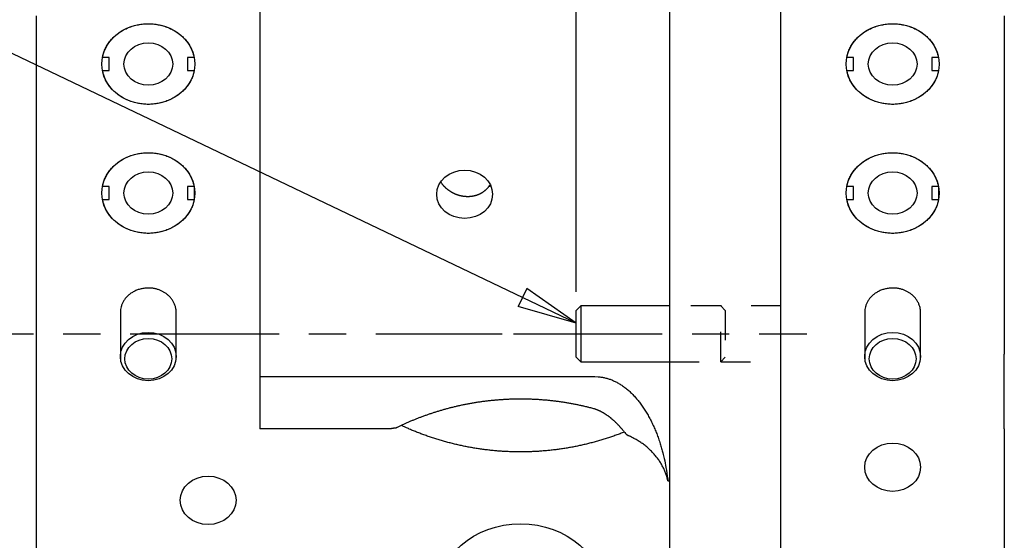
# Model space of a CAD drawing. Extents: x 0.8 to 33.8, y 0.5 to 21.5.
# Drawn here: x 13.3 to 16.6, y 9.8 to 11.5 of the extents above; entities that cross this region are included whole.
import ezdxf

# ---------------------------------------------------------------- set-up
doc = ezdxf.new("R2010")
doc.units = 0
doc.header["$MEASUREMENT"] = 0
for name, pattern in [('CENTERLINE', [1.25, 0.5, -0.0625, 0.125, -0.0625, 0.5]), ('HIDDEN', [0.1875, 0.0625, -0.0625, 0.0625]), ('HIDDENNEW0', [0.1875, 0.0625, -0.0625, 0.0625]), ('PHANTOM', [1.1875, 0.375, -0.0625, 0.125, -0.0625, 0.125, -0.0625, 0.375])]:
    doc.linetypes.add(name, pattern=pattern)
doc.layers.get('0').update_dxf_attribs({"linetype": 'CONTINUOUS'})
for name, color, linetype in [('CEN', 150, 'PHANTOM'), ('DIM', 2, 'CONTINUOUS'), ('HID', 3, 'HIDDEN'), ('OBJ', 7, 'HIDDENNEW0')]:
    doc.layers.add(name, color=color, linetype=linetype)
doc.styles.get("Standard").update_dxf_attribs({"font": 'monotxt.shx'})
doc.dimstyles.new('DSTYLE2', dxfattribs={"dimtxt": 0.16, "dimasz": 0.2, "dimexe": 0.125, "dimexo": 0.0625, "dimgap": 0.0625, "dimtad": 0, "dimtih": 1, "dimtoh": 1, "dimdec": 3, "dimrnd": 0.01, "dimzin": 7, "dimdsep": 46, "dimtxsty": 'Standard', "dimcen": 0.09, "dimadec": 0, "dimazin": 0, "dimtp": 0.005, "dimtm": 0.005, "dimtfac": 1, "dimtdec": 3, "dimtofl": 0, "dimtmove": 2, "dimatfit": 3, "dimfxl": 0, "dimtolj": 1, "dimtzin": 0, "dimarcsym": 0})

# ---------------------------------------------------------------- blocks, each defined once
blk = doc.blocks.new('*D17')
at = {"layer": 'DIM', "color": 2, "linetype": 'Continuous'}
for p, q in [((12.86385, 11.553037), (12.98885, 11.553037)), ((15.17635, 10.50794), (12.98885, 11.553037)), ((15.010257, 10.624234), (14.981518, 10.56408)), ((15.17635, 10.50794), (15.010257, 10.624234)), ((15.17635, 10.50794), (14.981518, 10.56408))]:
    blk.add_line(p, q, dxfattribs=at)
blk.add_circle((12.61385, 11.553037), 0.25, dxfattribs=at)
blk.add_text('3', height=0.18, dxfattribs=at).set_placement((12.52385, 11.463037))
blk = doc.blocks.new('*E57')
at = {"layer": 'OBJ', "color": 7, "linetype": 'Continuous'}
blk.add_circle((0, 0), 1, dxfattribs=at)
blk = doc.blocks.new('*E58')
at = {"layer": 'OBJ', "color": 7, "linetype": 'Continuous'}
blk.add_circle((0, 0), 1, dxfattribs=at)
blk = doc.blocks.new('*E59')
at = {"layer": 'OBJ', "color": 7, "linetype": 'Continuous'}
blk.add_circle((0, 0), 1, dxfattribs=at)
blk = doc.blocks.new('*E65')
at = {"layer": 'OBJ', "color": 7, "linetype": 'Continuous'}
blk.add_circle((0, 0), 1, dxfattribs=at)
blk = doc.blocks.new('*E69')
at = {"layer": 'OBJ', "color": 7, "linetype": 'Continuous'}
blk.add_circle((0, 0), 1, dxfattribs=at)
blk = doc.blocks.new('*E70')
at = {"layer": 'OBJ', "color": 7, "linetype": 'Continuous'}
blk.add_circle((0, 0), 1, dxfattribs=at)
blk = doc.blocks.new('*E75')
at = {"layer": 'OBJ', "color": 7, "linetype": 'Continuous'}
blk.add_circle((0, 0), 1, dxfattribs=at)
blk = doc.blocks.new('*E76')
at = {"layer": 'OBJ', "color": 7, "linetype": 'Continuous'}
blk.add_circle((0, 0), 1, dxfattribs=at)
blk = doc.blocks.new('*E83')
at = {"layer": 'OBJ', "color": 7, "linetype": 'Continuous'}
blk.add_circle((0, 0), 1, dxfattribs=at)
blk = doc.blocks.new('*E84')
at = {"layer": 'OBJ', "color": 7, "linetype": 'Continuous'}
blk.add_circle((0, 0), 1, dxfattribs=at)
blk = doc.blocks.new('*E85')
at = {"layer": 'OBJ', "color": 7, "linetype": 'Continuous'}
blk.add_circle((0, 0), 1, dxfattribs=at)
blk = doc.blocks.new('*E86')
at = {"layer": 'OBJ', "color": 7, "linetype": 'Continuous'}
blk.add_circle((0, 0), 1, dxfattribs=at)
blk = doc.blocks.new('*E93')
at = {"layer": 'OBJ', "color": 7, "linetype": 'Continuous'}
blk.add_circle((0, 0), 1, dxfattribs=at)
blk = doc.blocks.new('*E95')
at = {"layer": 'OBJ', "color": 7, "linetype": 'Continuous'}
blk.add_circle((0, 0), 1, dxfattribs=at)
blk = doc.blocks.new('*E96')
at = {"layer": 'OBJ', "color": 7, "linetype": 'Continuous'}
blk.add_circle((0, 0), 1, dxfattribs=at)
blk = doc.blocks.new('*E97')
at = {"layer": 'OBJ', "color": 7, "linetype": 'Continuous'}
blk.add_circle((0, 0), 1, dxfattribs=at)
blk = doc.blocks.new('_AH1')
at = {"color": 0, "linetype": 'Continuous'}
for p, q in [((-1, 0.166667), (0, 0)), ((-1, 0.166667), (-1, -0.166667)), ((0, 0), (-1, -0.166667)), ((0, 0), (-1, 0))]:
    blk.add_line(p, q, dxfattribs=at)
blk = doc.blocks.new('*D208')
at = {"layer": 'DIM', "color": 2, "linetype": 'Continuous'}
for p, q in [((15.17635, 10.613464), (15.17635, 13.252603)), ((15.48885, 11.756353), (15.48885, 13.252603)), ((14.82635, 13.127603), (15.17635, 13.127603)), ((15.48885, 13.127603), (16.06135, 13.127603))]:
    blk.add_line(p, q, dxfattribs=at)
at = {"layer": 'DIM', "color": 2, "xscale": 0.2, "yscale": 0.2, "zscale": 0.2}
blk.add_blockref('_AH1', (15.17635, 13.127603), dxfattribs=at)
at = {"layer": 'DIM', "color": 2, "xscale": 0.2, "yscale": 0.2, "zscale": 0.2, "rotation": 180}
blk.add_blockref('_AH1', (15.48885, 13.127603), dxfattribs=at)
at = {"layer": 'DIM', "color": 2, "linetype": 'Continuous'}
blk.add_text('.31', height=0.16, dxfattribs=at).set_placement((16.12385, 13.047603))
blk = doc.blocks.new('*D210')
at = {"layer": 'DIM', "color": 2, "linetype": 'Continuous'}
for p, q in [((12.8638, 10.053), (12.9888, 10.053)), ((13.6529, 9.2083), (12.9888, 10.053)), ((13.5555, 9.3861), (13.5031, 9.3449)), ((13.6529, 9.2083), (13.5555, 9.3861)), ((13.6529, 9.2083), (13.5031, 9.3449))]:
    blk.add_line(p, q, dxfattribs=at)
blk.add_circle((12.6138, 10.053), 0.25, dxfattribs=at)
blk.add_text('3', height=0.18, dxfattribs=at).set_placement((12.5238, 9.963))

msp = doc.modelspace()

# ---------------------------------------------------------------- linework, layer by layer
at = {"layer": 'CEN', "color": 150, "linetype": 'CENTERLINE'}
for p, q in [((8.7281, 10.4722), (14.9278, 10.4722)), ((14.9651, 10.4722), (15.9501, 10.4722))]:
    msp.add_line(p, q, dxfattribs=at)
at = {"layer": 'HID', "color": 3, "linetype": 'HIDDEN'}
for p, q in [((15.6614, 10.566), (15.4888, 10.566)), ((15.6614, 10.3785), (15.6614, 10.566)), ((15.6763, 10.551), (15.6614, 10.566)), ((15.8638, 10.566), (15.6614, 10.566)), ((15.6763, 10.551), (15.6763, 10.3935)), ((15.6614, 10.3785), (15.6763, 10.3935)), ((15.4888, 10.3785), (15.6614, 10.3785)), ((15.6614, 10.3785), (15.8638, 10.3785))]:
    msp.add_line(p, q, dxfattribs=at)
at = {"layer": 'OBJ', "color": 7, "linetype": 'Continuous'}
for p, q in [((15.4888, 11.6023), (15.4888, 9.6858)), ((15.8638, 9.6858), (15.8638, 11.6023)), ((14.1138, 11.5526), (14.1138, 10.3286)), ((13.3638, 10.4036), (13.3638, 11.5402)), ((16.6138, 11.5402), (16.6138, 10.4036)), ((13.6076, 11.3995), (13.5846, 11.3995)), ((13.6076, 11.3562), (13.6076, 11.3995)), ((13.8931, 11.3995), (13.8701, 11.3995)), ((13.8701, 11.3995), (13.8701, 11.3562)), ((16.1076, 11.3995), (16.0846, 11.3995)), ((16.1076, 11.3562), (16.1076, 11.3995)), ((16.3931, 11.3995), (16.3701, 11.3995)), ((16.3701, 11.3995), (16.3701, 11.3562)), ((13.5846, 11.3562), (13.6076, 11.3562)), ((13.8701, 11.3562), (13.8931, 11.3562)), ((16.0846, 11.3562), (16.1076, 11.3562)), ((16.3701, 11.3562), (16.3931, 11.3562)), ((13.6076, 10.9665), (13.5846, 10.9665)), ((13.6076, 10.9232), (13.6076, 10.9665)), ((13.8931, 10.9665), (13.8701, 10.9665)), ((13.8701, 10.9665), (13.8701, 10.9232)), ((13.8931, 10.9665), (13.8931, 10.9232)), ((14.8845, 10.9702), (14.8845, 10.9664)), ((16.1076, 10.9665), (16.0846, 10.9665)), ((16.1076, 10.9232), (16.1076, 10.9665)), ((16.3931, 10.9665), (16.3701, 10.9665)), ((16.3701, 10.9665), (16.3701, 10.9232)), ((16.3931, 10.9665), (16.3931, 10.9232)), ((13.5846, 10.9232), (13.6076, 10.9232)), ((13.8701, 10.9232), (13.8931, 10.9232)), ((16.0846, 10.9232), (16.1076, 10.9232)), ((16.3701, 10.9232), (16.3931, 10.9232)), ((15.1913, 10.566), (15.1763, 10.551)), ((15.1763, 10.3935), (15.1763, 10.551)), ((15.1913, 10.566), (15.1913, 10.3785)), ((15.4888, 10.566), (15.1913, 10.566)), ((13.6451, 10.5447), (13.6451, 10.3885)), ((13.8326, 10.3885), (13.8326, 10.5447)), ((16.1451, 10.5447), (16.1451, 10.3885)), ((16.3326, 10.3885), (16.3326, 10.5447)), ((13.3638, 10.1536), (13.3638, 10.4036)), ((15.1763, 10.3935), (15.1913, 10.3785)), ((16.6138, 10.2178), (16.6138, 10.4036)), ((15.1913, 10.3785), (15.4888, 10.3785)), ((14.1138, 10.3286), (14.1138, 10.1536)), ((14.1138, 10.3286), (15.2388, 10.3286)), ((16.6138, 10.1536), (16.6138, 10.2178)), ((13.3638, 9.028), (13.3638, 10.1536)), ((14.5484, 10.1536), (14.1138, 10.1536)), ((16.6138, 10.1536), (16.6138, 9.028)), ((15.4842, 9.9784), (15.4888, 9.9784))]:
    msp.add_line(p, q, dxfattribs=at)
for points in [[(13.5846, 11.3995), (13.5861, 11.4065, -0.015983), (13.5881, 11.4135, -0.015138), (13.5906, 11.4205, -0.014775), (13.5935, 11.4275, -0.01521), (13.5969, 11.4344, -0.015294), (13.6008, 11.4413, -0.015246), (13.6052, 11.448, -0.015113), (13.6101, 11.4545, -0.015081), (13.6155, 11.4609, -0.014926), (13.6213, 11.467, -0.014788), (13.6275, 11.4728, -0.01458), (13.6341, 11.4783, -0.01439), (13.6411, 11.4834, -0.01416), (13.6485, 11.4882, -0.013926), (13.6561, 11.4926, -0.013686), (13.664, 11.4966, -0.013424), (13.6721, 11.5002, -0.01319), (13.6803, 11.5033, -0.012919), (13.6887, 11.506, -0.012689), (13.6971, 11.5082, -0.012397), (13.7055, 11.51, -0.012209), (13.714, 11.5114, -0.011978), (13.7224, 11.5124, -0.011724), (13.7307, 11.513, -0.011307), (13.7388, 11.5132, -0.011442), (13.747, 11.513, -0.011443), (13.7553, 11.5124, -0.011307), (13.7637, 11.5114, -0.011723), (13.7722, 11.51, -0.011979), (13.7806, 11.5082, -0.012211), (13.789, 11.506, -0.012396), (13.7974, 11.5033, -0.012684), (13.8056, 11.5002, -0.012921), (13.8137, 11.4966, -0.01321), (13.8216, 11.4926, -0.013419), (13.8292, 11.4882, -0.013614), (13.8366, 11.4834, -0.013946), (13.8436, 11.4783, -0.014413), (13.8502, 11.4728, -0.014318), (13.8564, 11.467, -0.013711), (13.8622, 11.4609, -0.015054), (13.8676, 11.4545, -0.017712), (13.8725, 11.4477, -0.014181), (13.8769, 11.4413, -0.006178), (13.8806, 11.4353, -0.019044), (13.8842, 11.4275, -0.032774), (13.8884, 11.4154, -0.017067), (13.8931, 11.3995, -0.009401)], [(16.0846, 11.3995), (16.0861, 11.4065, -0.015983), (16.0881, 11.4135, -0.015138), (16.0906, 11.4205, -0.014775), (16.0935, 11.4275, -0.01521), (16.0969, 11.4344, -0.015294), (16.1008, 11.4413, -0.015246), (16.1052, 11.448, -0.015113), (16.1101, 11.4545, -0.015081), (16.1155, 11.4609, -0.014926), (16.1213, 11.467, -0.014788), (16.1275, 11.4728, -0.01458), (16.1341, 11.4783, -0.01439), (16.1411, 11.4834, -0.01416), (16.1485, 11.4882, -0.013926), (16.1561, 11.4926, -0.013686), (16.164, 11.4966, -0.013424), (16.1721, 11.5002, -0.01319), (16.1803, 11.5033, -0.012919), (16.1887, 11.506, -0.012689), (16.1971, 11.5082, -0.012397), (16.2055, 11.51, -0.012209), (16.214, 11.5114, -0.011978), (16.2224, 11.5124, -0.011724), (16.2307, 11.513, -0.011307), (16.2388, 11.5132, -0.011442), (16.247, 11.513, -0.011443), (16.2553, 11.5124, -0.011307), (16.2637, 11.5114, -0.011723), (16.2722, 11.51, -0.011979), (16.2806, 11.5082, -0.012211), (16.289, 11.506, -0.012396), (16.2974, 11.5033, -0.012684), (16.3056, 11.5002, -0.012921), (16.3137, 11.4966, -0.01321), (16.3216, 11.4926, -0.013419), (16.3292, 11.4882, -0.013614), (16.3366, 11.4834, -0.013946), (16.3436, 11.4783, -0.014413), (16.3502, 11.4728, -0.014318), (16.3564, 11.467, -0.013711), (16.3622, 11.4609, -0.015054), (16.3676, 11.4545, -0.017712), (16.3725, 11.4477, -0.014181), (16.3769, 11.4413, -0.006178), (16.3806, 11.4353, -0.019044), (16.3842, 11.4275, -0.032774), (16.3884, 11.4154, -0.017067), (16.3931, 11.3995, -0.009401)], [(13.8931, 11.3562), (13.8916, 11.3492, -0.015983), (13.8896, 11.3422, -0.015138), (13.8871, 11.3352, -0.014775), (13.8842, 11.3282, -0.01521), (13.8808, 11.3213, -0.015294), (13.8769, 11.3144, -0.015246), (13.8725, 11.3077, -0.015113), (13.8676, 11.3012, -0.015081), (13.8622, 11.2948, -0.014926), (13.8564, 11.2887, -0.014788), (13.8502, 11.2829, -0.01458), (13.8436, 11.2774, -0.01439), (13.8366, 11.2723, -0.01416), (13.8292, 11.2675, -0.013926), (13.8216, 11.2631, -0.013686), (13.8137, 11.2591, -0.013424), (13.8056, 11.2555, -0.013189), (13.7974, 11.2524, -0.012919), (13.789, 11.2497, -0.012689), (13.7806, 11.2474, -0.012397), (13.7722, 11.2456, -0.012209), (13.7637, 11.2443, -0.011978), (13.7553, 11.2433, -0.011724), (13.747, 11.2427, -0.011307), (13.7388, 11.2425, -0.011442), (13.7307, 11.2427, -0.011442), (13.7224, 11.2433, -0.011307), (13.714, 11.2443, -0.011723), (13.7055, 11.2456, -0.011978), (13.6971, 11.2474, -0.012211), (13.6887, 11.2497, -0.012396), (13.6803, 11.2524, -0.012684), (13.6721, 11.2555, -0.012921), (13.664, 11.2591, -0.01321), (13.6561, 11.2631, -0.013419), (13.6485, 11.2675, -0.013614), (13.6411, 11.2723, -0.013946), (13.6341, 11.2774, -0.014413), (13.6275, 11.2829, -0.014318), (13.6213, 11.2887, -0.013711), (13.6155, 11.2948, -0.015054), (13.6101, 11.3012, -0.017712), (13.6052, 11.3079, -0.014181), (13.6008, 11.3144, -0.006178), (13.5971, 11.3204, -0.019044), (13.5935, 11.3282, -0.032774), (13.5893, 11.3403, -0.017067), (13.5846, 11.3562, -0.009401)], [(16.3931, 11.3562), (16.3916, 11.3492, -0.015983), (16.3896, 11.3422, -0.015138), (16.3871, 11.3352, -0.014775), (16.3842, 11.3282, -0.01521), (16.3808, 11.3213, -0.015294), (16.3769, 11.3144, -0.015246), (16.3725, 11.3077, -0.015113), (16.3676, 11.3012, -0.015081), (16.3622, 11.2948, -0.014926), (16.3564, 11.2887, -0.014788), (16.3502, 11.2829, -0.01458), (16.3436, 11.2774, -0.01439), (16.3366, 11.2723, -0.01416), (16.3292, 11.2675, -0.013926), (16.3216, 11.2631, -0.013686), (16.3137, 11.2591, -0.013424), (16.3056, 11.2555, -0.013189), (16.2974, 11.2524, -0.012919), (16.289, 11.2497, -0.012689), (16.2806, 11.2474, -0.012397), (16.2722, 11.2456, -0.012209), (16.2637, 11.2443, -0.011978), (16.2553, 11.2433, -0.011724), (16.247, 11.2427, -0.011307), (16.2388, 11.2425, -0.011442), (16.2307, 11.2427, -0.011442), (16.2224, 11.2433, -0.011307), (16.214, 11.2443, -0.011723), (16.2055, 11.2456, -0.011978), (16.1971, 11.2474, -0.012211), (16.1887, 11.2497, -0.012396), (16.1803, 11.2524, -0.012684), (16.1721, 11.2555, -0.012921), (16.164, 11.2591, -0.01321), (16.1561, 11.2631, -0.013419), (16.1485, 11.2675, -0.013614), (16.1411, 11.2723, -0.013946), (16.1341, 11.2774, -0.014413), (16.1275, 11.2829, -0.014318), (16.1213, 11.2887, -0.013711), (16.1155, 11.2948, -0.015054), (16.1101, 11.3012, -0.017712), (16.1052, 11.3079, -0.014181), (16.1008, 11.3144, -0.006178), (16.0971, 11.3204, -0.019044), (16.0935, 11.3282, -0.032774), (16.0893, 11.3403, -0.017067), (16.0846, 11.3562, -0.009401)], [(13.5846, 10.9665), (13.5861, 10.9735, -0.015983), (13.5881, 10.9804, -0.015138), (13.5906, 10.9875, -0.014775), (13.5935, 10.9945, -0.01521), (13.5969, 11.0014, -0.015294), (13.6008, 11.0082, -0.015246), (13.6052, 11.015, -0.015113), (13.6101, 11.0215, -0.015081), (13.6155, 11.0278, -0.014926), (13.6213, 11.0339, -0.014788), (13.6275, 11.0398, -0.01458), (13.6341, 11.0453, -0.01439), (13.6411, 11.0504, -0.01416), (13.6485, 11.0552, -0.013926), (13.6561, 11.0596, -0.013686), (13.664, 11.0636, -0.013424), (13.6721, 11.0672, -0.01319), (13.6803, 11.0703, -0.012919), (13.6887, 11.073, -0.012689), (13.6971, 11.0752, -0.012397), (13.7055, 11.077, -0.012209), (13.714, 11.0784, -0.011978), (13.7224, 11.0794, -0.011724), (13.7307, 11.08, -0.011307), (13.7388, 11.0801, -0.011442), (13.747, 11.08, -0.011443), (13.7553, 11.0794, -0.011307), (13.7637, 11.0784, -0.011723), (13.7722, 11.077, -0.011979), (13.7806, 11.0752, -0.012211), (13.789, 11.073, -0.012396), (13.7974, 11.0703, -0.012684), (13.8056, 11.0672, -0.012921), (13.8137, 11.0636, -0.01321), (13.8216, 11.0596, -0.013419), (13.8292, 11.0552, -0.013614), (13.8366, 11.0504, -0.013946), (13.8436, 11.0453, -0.014413), (13.8502, 11.0397, -0.014318), (13.8564, 11.0339, -0.013711), (13.8622, 11.0279, -0.015054), (13.8676, 11.0215, -0.017712), (13.8725, 11.0147, -0.014181), (13.8769, 11.0082, -0.006178), (13.8806, 11.0023, -0.019044), (13.8842, 10.9945, -0.032774), (13.8884, 10.9824, -0.017067), (13.8931, 10.9665, -0.009401)], [(16.0846, 10.9665), (16.0861, 10.9735, -0.015983), (16.0881, 10.9804, -0.015138), (16.0906, 10.9875, -0.014775), (16.0935, 10.9945, -0.01521), (16.0969, 11.0014, -0.015294), (16.1008, 11.0082, -0.015246), (16.1052, 11.015, -0.015113), (16.1101, 11.0215, -0.015081), (16.1155, 11.0278, -0.014926), (16.1213, 11.0339, -0.014788), (16.1275, 11.0398, -0.01458), (16.1341, 11.0453, -0.01439), (16.1411, 11.0504, -0.01416), (16.1485, 11.0552, -0.013926), (16.1561, 11.0596, -0.013686), (16.164, 11.0636, -0.013424), (16.1721, 11.0672, -0.01319), (16.1803, 11.0703, -0.012919), (16.1887, 11.073, -0.012689), (16.1971, 11.0752, -0.012397), (16.2055, 11.077, -0.012209), (16.214, 11.0784, -0.011978), (16.2224, 11.0794, -0.011724), (16.2307, 11.08, -0.011307), (16.2388, 11.0801, -0.011442), (16.247, 11.08, -0.011443), (16.2553, 11.0794, -0.011307), (16.2637, 11.0784, -0.011723), (16.2722, 11.077, -0.011979), (16.2806, 11.0752, -0.012211), (16.289, 11.073, -0.012396), (16.2974, 11.0703, -0.012684), (16.3056, 11.0672, -0.012921), (16.3137, 11.0636, -0.01321), (16.3216, 11.0596, -0.013419), (16.3292, 11.0552, -0.013614), (16.3366, 11.0504, -0.013946), (16.3436, 11.0453, -0.014413), (16.3502, 11.0397, -0.014318), (16.3564, 11.0339, -0.013711), (16.3622, 11.0279, -0.015054), (16.3676, 11.0215, -0.017712), (16.3725, 11.0147, -0.014181), (16.3769, 11.0082, -0.006178), (16.3806, 11.0023, -0.019044), (16.3842, 10.9945, -0.032774), (16.3884, 10.9824, -0.017067), (16.3931, 10.9665, -0.009401)], [(14.8845, 10.9702), (14.8836, 10.9687, -0.005989), (14.8826, 10.9673, -0.005997), (14.8816, 10.9659, -0.005978), (14.8805, 10.9645, -0.005939), (14.8794, 10.9631, -0.005908), (14.8783, 10.9617, -0.005879), (14.8772, 10.9604, -0.00585), (14.876, 10.9591, -0.00582), (14.8748, 10.9578, -0.005791), (14.8735, 10.9566, -0.005762), (14.8723, 10.9553, -0.005734), (14.871, 10.9541, -0.005706), (14.8696, 10.953, -0.005678), (14.8683, 10.9518, -0.005652), (14.8669, 10.9507, -0.005625), (14.8654, 10.9496, -0.005601), (14.864, 10.9486, -0.005575), (14.8625, 10.9475, -0.005552), (14.861, 10.9465, -0.005527), (14.8594, 10.9456, -0.005506), (14.8579, 10.9446, -0.005482), (14.8563, 10.9437, -0.005463), (14.8547, 10.9428, -0.005441), (14.853, 10.942, -0.005423), (14.8514, 10.9412, -0.005402), (14.8497, 10.9404, -0.005386), (14.848, 10.9397, -0.005365), (14.8462, 10.939, -0.005351), (14.8445, 10.9383, -0.005331), (14.8427, 10.9376, -0.005318), (14.8409, 10.937, -0.0053), (14.8391, 10.9365, -0.005288), (14.8372, 10.9359, -0.005269), (14.8353, 10.9354, -0.005262), (14.8335, 10.935, -0.00523), (14.8316, 10.9346, -0.005199), (14.8297, 10.9342, -0.005178), (14.8277, 10.9338, -0.005139), (14.8258, 10.9335, -0.005103), (14.8239, 10.9333, -0.005074), (14.8219, 10.933, -0.005047), (14.82, 10.9329, -0.005017), (14.818, 10.9327, -0.004989), (14.8161, 10.9326, -0.004963), (14.8141, 10.9325, -0.004938), (14.8121, 10.9325, -0.004915), (14.8101, 10.9325, -0.004892), (14.8081, 10.9326, -0.004871), (14.8062, 10.9327, -0.004851), (14.8042, 10.9328, -0.004834), (14.8022, 10.9329, -0.004815), (14.8002, 10.9331, -0.004799), (14.7982, 10.9334, -0.004786), (14.7962, 10.9337, -0.004778), (14.7942, 10.934, -0.004758), (14.7922, 10.9344, -0.004742), (14.7903, 10.9347, -0.004726), (14.7883, 10.9352, -0.004701), (14.7863, 10.9357, -0.004681), (14.7844, 10.9362, -0.004662), (14.7824, 10.9367, -0.004645), (14.7805, 10.9373, -0.004629), (14.7785, 10.9379, -0.004615), (14.7766, 10.9386, -0.004602), (14.7747, 10.9393, -0.004591), (14.7728, 10.94, -0.004582), (14.7709, 10.9407, -0.004574), (14.7691, 10.9415, -0.004567), (14.7672, 10.9424, -0.004563), (14.7654, 10.9432, -0.004561), (14.7635, 10.9441, -0.004557), (14.7617, 10.9451, -0.004558), (14.7599, 10.946, -0.004554), (14.7582, 10.947, -0.004545), (14.7564, 10.9481, -0.004543), (14.7547, 10.9491, -0.004535), (14.753, 10.9502, -0.004531), (14.7513, 10.9513, -0.004529), (14.7496, 10.9525, -0.004531), (14.748, 10.9537, -0.004533), (14.7464, 10.9549, -0.004536), (14.7448, 10.9561, -0.004539), (14.7432, 10.9573, -0.004551), (14.7417, 10.9586, -0.004568), (14.7402, 10.9599, -0.004569), (14.7387, 10.9613, -0.004554), (14.7372, 10.9626, -0.00461), (14.7358, 10.964, -0.004721), (14.7344, 10.9654, -0.004606), (14.733, 10.9669, -0.004318), (14.7317, 10.9683, -0.004791), (14.7304, 10.9698, -0.005754), (14.729, 10.9714, -0.004387), (14.7278, 10.9728, -0.001487), (14.7267, 10.9742, -0.00625), (14.7254, 10.9759, -0.010914), (14.7235, 10.9787, -0.005374), (14.721, 10.9824, -0.002849)], [(14.8845, 10.9664), (14.8846, 10.9666, 0.000574), (14.8847, 10.9667, 0.000574), (14.8848, 10.9669, 0.000574), (14.8848, 10.967, 0.000574), (14.8849, 10.9671, 0.000574), (14.885, 10.9673, 0.000574), (14.8851, 10.9674, 0.000574), (14.8852, 10.9676, 0.000574), (14.8853, 10.9677, 0.000574), (14.8854, 10.9679, 0.000574), (14.8854, 10.968, 0.000574), (14.8855, 10.9681, 0.000574), (14.8856, 10.9683, 0.000574), (14.8857, 10.9684, 0.000574), (14.8858, 10.9686, 0.000574), (14.8859, 10.9687, 0.000574), (14.8859, 10.9689, 0.000574), (14.886, 10.969, 0.000574), (14.8861, 10.9691, 0.000574), (14.8862, 10.9693, 0.000575), (14.8863, 10.9694, 0.000575), (14.8863, 10.9696, 0.000574), (14.8864, 10.9697, 0.000575), (14.8865, 10.9699, 0.000576), (14.8866, 10.97, 0.000574), (14.8867, 10.9701, 0.000571), (14.8867, 10.9703, 0.000576), (14.8868, 10.9704, 0.000587), (14.8869, 10.9706, 0.000571), (14.887, 10.9707, 0.000533), (14.887, 10.9709, 0.000588), (14.8871, 10.971, 0.000701), (14.8872, 10.9712, 0.000532), (14.8873, 10.9713, 0.000183), (14.8873, 10.9714, 0.00075), (14.8874, 10.9716, 0.001291), (14.8875, 10.9718, 0.000632), (14.8877, 10.9722, 0.000335)], [(14.8866, 10.9701), (14.8866, 10.9701, -0.000008), (14.8865, 10.9701, -0.000008), (14.8864, 10.9701, -0.000008), (14.8863, 10.9701, -0.000008), (14.8863, 10.9701, -0.000008), (14.8862, 10.9701, -0.000008), (14.8861, 10.9701, -0.000008), (14.8861, 10.9701, -0.000008), (14.886, 10.9701, -0.000008), (14.8859, 10.9701, -0.000008), (14.8858, 10.9701, -0.000008), (14.8858, 10.9701, -0.000008), (14.8857, 10.9702, -0.000008), (14.8856, 10.9702, -0.000008), (14.8856, 10.9702, -0.000008), (14.8855, 10.9702, -0.000008), (14.8854, 10.9702, -0.000008), (14.8854, 10.9702, -0.000008), (14.8853, 10.9702, -0.000008), (14.8852, 10.9702, -0.000007), (14.8851, 10.9702, -0.000008), (14.8851, 10.9702, -0.000009), (14.885, 10.9702, -0.000007), (14.8849, 10.9702, -0.000002), (14.8849, 10.9702, -0.00001), (14.8848, 10.9702, -0.000017), (14.8847, 10.9702, -0.000008), (14.8845, 10.9702, -0.000004)], [(13.8931, 10.9232), (13.8916, 10.9162, -0.015983), (13.8896, 10.9092, -0.015138), (13.8871, 10.9022, -0.014775), (13.8842, 10.8952, -0.01521), (13.8808, 10.8883, -0.015294), (13.8769, 10.8814, -0.015246), (13.8725, 10.8747, -0.015113), (13.8676, 10.8682, -0.015081), (13.8622, 10.8618, -0.014926), (13.8564, 10.8557, -0.014788), (13.8502, 10.8499, -0.01458), (13.8436, 10.8444, -0.01439), (13.8366, 10.8392, -0.01416), (13.8292, 10.8345, -0.013926), (13.8216, 10.8301, -0.013686), (13.8137, 10.8261, -0.013424), (13.8056, 10.8225, -0.013189), (13.7974, 10.8194, -0.012919), (13.789, 10.8167, -0.012689), (13.7806, 10.8144, -0.012397), (13.7722, 10.8126, -0.012209), (13.7637, 10.8112, -0.011978), (13.7553, 10.8103, -0.011724), (13.747, 10.8097, -0.011307), (13.7388, 10.8095, -0.011442), (13.7307, 10.8097, -0.011442), (13.7224, 10.8103, -0.011307), (13.714, 10.8112, -0.011723), (13.7055, 10.8126, -0.011978), (13.6971, 10.8144, -0.012211), (13.6887, 10.8167, -0.012396), (13.6803, 10.8194, -0.012684), (13.6721, 10.8225, -0.012921), (13.664, 10.8261, -0.01321), (13.6561, 10.8301, -0.013419), (13.6485, 10.8345, -0.013614), (13.6411, 10.8392, -0.013946), (13.6341, 10.8444, -0.014413), (13.6275, 10.8499, -0.014318), (13.6213, 10.8557, -0.013711), (13.6155, 10.8618, -0.015054), (13.6101, 10.8682, -0.017712), (13.6052, 10.8749, -0.014181), (13.6008, 10.8814, -0.006178), (13.5971, 10.8874, -0.019044), (13.5935, 10.8952, -0.032774), (13.5893, 10.9073, -0.017067), (13.5846, 10.9232, -0.009401)], [(16.3931, 10.9232), (16.3916, 10.9162, -0.015983), (16.3896, 10.9092, -0.015138), (16.3871, 10.9022, -0.014775), (16.3842, 10.8952, -0.01521), (16.3808, 10.8883, -0.015294), (16.3769, 10.8814, -0.015246), (16.3725, 10.8747, -0.015113), (16.3676, 10.8682, -0.015081), (16.3622, 10.8618, -0.014926), (16.3564, 10.8557, -0.014788), (16.3502, 10.8499, -0.01458), (16.3436, 10.8444, -0.01439), (16.3366, 10.8392, -0.01416), (16.3292, 10.8345, -0.013926), (16.3216, 10.8301, -0.013686), (16.3137, 10.8261, -0.013424), (16.3056, 10.8225, -0.013189), (16.2974, 10.8194, -0.012919), (16.289, 10.8167, -0.012689), (16.2806, 10.8144, -0.012397), (16.2722, 10.8126, -0.012209), (16.2637, 10.8112, -0.011978), (16.2553, 10.8103, -0.011724), (16.247, 10.8097, -0.011307), (16.2388, 10.8095, -0.011442), (16.2307, 10.8097, -0.011442), (16.2224, 10.8103, -0.011307), (16.214, 10.8112, -0.011723), (16.2055, 10.8126, -0.011978), (16.1971, 10.8144, -0.012211), (16.1887, 10.8167, -0.012396), (16.1803, 10.8194, -0.012684), (16.1721, 10.8225, -0.012921), (16.164, 10.8261, -0.01321), (16.1561, 10.8301, -0.013419), (16.1485, 10.8345, -0.013614), (16.1411, 10.8392, -0.013946), (16.1341, 10.8444, -0.014413), (16.1275, 10.8499, -0.014318), (16.1213, 10.8557, -0.013711), (16.1155, 10.8618, -0.015054), (16.1101, 10.8682, -0.017712), (16.1052, 10.8749, -0.014181), (16.1008, 10.8814, -0.006178), (16.0971, 10.8874, -0.019044), (16.0935, 10.8952, -0.032774), (16.0893, 10.9073, -0.017067), (16.0846, 10.9232, -0.009401)], [(13.8326, 10.5447), (13.8324, 10.5503, 0.018842), (13.8317, 10.5557, 0.01944), (13.8307, 10.5611, 0.019281), (13.8292, 10.5664, 0.018824), (13.8273, 10.5715, 0.018484), (13.8251, 10.5765, 0.017951), (13.8226, 10.5812, 0.017476), (13.8198, 10.5857, 0.016858), (13.8167, 10.59, 0.01634), (13.8133, 10.594, 0.015644), (13.8098, 10.5978, 0.015141), (13.8061, 10.6013, 0.014501), (13.8023, 10.6045, 0.01393), (13.7984, 10.6074, 0.013207), (13.7945, 10.6101, 0.012886), (13.7904, 10.6125, 0.012206), (13.7863, 10.6148, 0.012127), (13.7819, 10.6168, 0.012325), (13.7773, 10.6188, 0.012132), (13.7725, 10.6205, 0.012575), (13.7674, 10.6221, 0.012806), (13.7621, 10.6234, 0.01301), (13.7565, 10.6245, 0.013097), (13.7508, 10.6253, 0.013397), (13.745, 10.6257, 0.013549), (13.739, 10.6259, 0.013813), (13.7329, 10.6257, 0.01397), (13.7267, 10.6252, 0.014242), (13.7206, 10.6244, 0.014428), (13.7144, 10.6231, 0.014692), (13.7083, 10.6215, 0.014899), (13.7024, 10.6195, 0.015144), (13.6966, 10.6172, 0.015376), (13.691, 10.6145, 0.015617), (13.6856, 10.6115, 0.015826), (13.6805, 10.6083, 0.015944), (13.6757, 10.6047, 0.016249), (13.6712, 10.6009, 0.016588), (13.6671, 10.5969, 0.016465), (13.6633, 10.5928, 0.015725), (13.6599, 10.5885, 0.01694), (13.6569, 10.5841, 0.01935), (13.6542, 10.5795, 0.015782), (13.6519, 10.5751, 0.007654), (13.6501, 10.5711, 0.020123), (13.6484, 10.5661, 0.033623), (13.6468, 10.5586, 0.017934), (13.6452, 10.5488, 0.010175)], [(16.3326, 10.5447), (16.3324, 10.5503, 0.018842), (16.3317, 10.5557, 0.01944), (16.3307, 10.5611, 0.019281), (16.3292, 10.5664, 0.018824), (16.3273, 10.5715, 0.018484), (16.3251, 10.5765, 0.017951), (16.3226, 10.5812, 0.017476), (16.3198, 10.5857, 0.016858), (16.3167, 10.59, 0.01634), (16.3133, 10.594, 0.015644), (16.3098, 10.5978, 0.015141), (16.3061, 10.6013, 0.014501), (16.3023, 10.6045, 0.01393), (16.2984, 10.6074, 0.013207), (16.2945, 10.6101, 0.012886), (16.2904, 10.6125, 0.012206), (16.2863, 10.6148, 0.012127), (16.2819, 10.6168, 0.012325), (16.2773, 10.6188, 0.012132), (16.2725, 10.6205, 0.012575), (16.2674, 10.6221, 0.012806), (16.2621, 10.6234, 0.01301), (16.2565, 10.6245, 0.013097), (16.2508, 10.6253, 0.013397), (16.245, 10.6257, 0.013549), (16.239, 10.6259, 0.013813), (16.2329, 10.6257, 0.01397), (16.2267, 10.6252, 0.014242), (16.2206, 10.6244, 0.014428), (16.2144, 10.6231, 0.014692), (16.2083, 10.6215, 0.014899), (16.2024, 10.6195, 0.015144), (16.1966, 10.6172, 0.015376), (16.191, 10.6145, 0.015617), (16.1856, 10.6115, 0.015826), (16.1805, 10.6083, 0.015944), (16.1757, 10.6047, 0.016249), (16.1712, 10.6009, 0.016588), (16.1671, 10.5969, 0.016465), (16.1633, 10.5928, 0.015725), (16.1599, 10.5885, 0.01694), (16.1569, 10.5841, 0.01935), (16.1542, 10.5795, 0.015782), (16.1519, 10.5751, 0.007654), (16.1501, 10.5711, 0.020123), (16.1484, 10.5661, 0.033623), (16.1468, 10.5586, 0.017934), (16.1452, 10.5488, 0.010175)], [(13.6452, 10.5488), (13.6452, 10.5486, 0.000471), (13.6452, 10.5485, 0.00047), (13.6452, 10.5484, 0.00047), (13.6452, 10.5482, 0.000471), (13.6452, 10.5481, 0.000471), (13.6452, 10.548, 0.000472), (13.6452, 10.5478, 0.000472), (13.6452, 10.5477, 0.000472), (13.6452, 10.5476, 0.000473), (13.6452, 10.5474, 0.000473), (13.6451, 10.5473, 0.000474), (13.6451, 10.5472, 0.000474), (13.6451, 10.547, 0.000475), (13.6451, 10.5469, 0.000476), (13.6451, 10.5468, 0.000475), (13.6451, 10.5466, 0.000473), (13.6451, 10.5465, 0.000477), (13.6451, 10.5464, 0.000488), (13.6451, 10.5462, 0.000474), (13.6451, 10.5461, 0.000443), (13.6451, 10.5459, 0.00049), (13.6451, 10.5458, 0.000585), (13.6451, 10.5457, 0.000443), (13.6451, 10.5455, 0.00015), (13.6451, 10.5454, 0.000628), (13.6451, 10.5453, 0.001083), (13.6451, 10.545, 0.000528), (13.6451, 10.5447, 0.000279)], [(16.1452, 10.5488), (16.1452, 10.5486, 0.000471), (16.1452, 10.5485, 0.000469), (16.1452, 10.5484, 0.000469), (16.1452, 10.5482, 0.00047), (16.1452, 10.5481, 0.000471), (16.1452, 10.548, 0.000471), (16.1452, 10.5478, 0.000471), (16.1452, 10.5477, 0.000472), (16.1452, 10.5476, 0.000472), (16.1452, 10.5474, 0.000473), (16.1451, 10.5473, 0.000473), (16.1451, 10.5472, 0.000474), (16.1451, 10.547, 0.000474), (16.1451, 10.5469, 0.000476), (16.1451, 10.5468, 0.000475), (16.1451, 10.5466, 0.000472), (16.1451, 10.5465, 0.000477), (16.1451, 10.5464, 0.000487), (16.1451, 10.5462, 0.000474), (16.1451, 10.5461, 0.000442), (16.1451, 10.5459, 0.000489), (16.1451, 10.5458, 0.000585), (16.1451, 10.5457, 0.000443), (16.1451, 10.5455, 0.00015), (16.1451, 10.5454, 0.000628), (16.1451, 10.5453, 0.001082), (16.1451, 10.545, 0.000528), (16.1451, 10.5447, 0.000279)], [(15.2389, 10.3286), (15.25, 10.3281, -0.020071), (15.2613, 10.3268, -0.019376), (15.2726, 10.3246, -0.018877), (15.284, 10.3215, -0.018888), (15.2953, 10.3174, -0.018506), (15.3066, 10.3123, -0.017934), (15.3179, 10.3064, -0.017224), (15.329, 10.2995, -0.016563), (15.3399, 10.2916, -0.015782), (15.3507, 10.2829, -0.015031), (15.3612, 10.2732, -0.014232), (15.3714, 10.2627, -0.013488), (15.3813, 10.2514, -0.012754), (15.3909, 10.2393, -0.012084), (15.4001, 10.2264, -0.011404), (15.4089, 10.2129, -0.010746), (15.4173, 10.1988, -0.010252), (15.4253, 10.184, -0.009872), (15.4328, 10.1688, -0.009175), (15.4398, 10.1531, -0.008266), (15.4463, 10.1372, -0.008554), (15.4524, 10.1207, -0.009454), (15.458, 10.1035, -0.007153), (15.463, 10.0872, -0.003016), (15.4673, 10.0723, -0.009043), (15.4717, 10.0532, -0.014471), (15.4771, 10.0237, -0.007152), (15.4834, 9.9851, -0.003882)], [(14.5753, 10.1591), (14.58, 10.1613, -0.001587), (14.5847, 10.1636, -0.001657), (14.5894, 10.1658, -0.001556), (14.5942, 10.168, -0.001271), (14.599, 10.1702, -0.001165), (14.6038, 10.1723, -0.001208), (14.6087, 10.1745, -0.001273), (14.6136, 10.1766, -0.00138), (14.6185, 10.1787, -0.001466), (14.6235, 10.1808, -0.001558), (14.6285, 10.1829, -0.00159), (14.6335, 10.185, -0.001576), (14.6386, 10.187, -0.001553), (14.6437, 10.189, -0.001522), (14.6488, 10.191, -0.001494), (14.654, 10.193, -0.001469), (14.6592, 10.1949, -0.001446), (14.6645, 10.1968, -0.001423), (14.6698, 10.1988, -0.0014), (14.6751, 10.2006, -0.001373), (14.6804, 10.2025, -0.001366), (14.6858, 10.2043, -0.00138), (14.6912, 10.2061, -0.001397), (14.6967, 10.2079, -0.001425), (14.7022, 10.2097, -0.001446), (14.7077, 10.2114, -0.00147), (14.7132, 10.2131, -0.001489), (14.7188, 10.2148, -0.001513), (14.7244, 10.2165, -0.001532), (14.73, 10.2181, -0.001554), (14.7357, 10.2197, -0.001571), (14.7414, 10.2213, -0.001593), (14.7471, 10.2228, -0.001609), (14.7529, 10.2244, -0.001629), (14.7587, 10.2258, -0.001645), (14.7646, 10.2273, -0.001665), (14.7705, 10.2287, -0.001678), (14.7764, 10.2301, -0.001692), (14.7823, 10.2314, -0.001691), (14.7883, 10.2327, -0.001681), (14.7944, 10.234, -0.001671), (14.8004, 10.2353, -0.001665), (14.8065, 10.2365, -0.001658), (14.8126, 10.2377, -0.001653), (14.8188, 10.2388, -0.001647), (14.825, 10.2399, -0.001643), (14.8312, 10.2409, -0.001639), (14.8374, 10.242, -0.001638), (14.8437, 10.243, -0.001635), (14.85, 10.2439, -0.001635), (14.8563, 10.2448, -0.001634), (14.8626, 10.2457, -0.001635), (14.869, 10.2465, -0.001635), (14.8754, 10.2473, -0.001638), (14.8818, 10.248, -0.00164), (14.8882, 10.2488, -0.001644), (14.8946, 10.2494, -0.001647), (14.9011, 10.25, -0.001652), (14.9075, 10.2506, -0.001657), (14.914, 10.2512, -0.001664), (14.9205, 10.2517, -0.00167), (14.927, 10.2521, -0.001678), (14.9335, 10.2525, -0.001685), (14.94, 10.2529, -0.001695), (14.9465, 10.2532, -0.001703), (14.9531, 10.2535, -0.001714), (14.9596, 10.2537, -0.001724), (14.9662, 10.2539, -0.001737), (14.9727, 10.2541, -0.001748), (14.9793, 10.2542, -0.001761), (14.9858, 10.2542, -0.001775), (14.9924, 10.2542, -0.001793), (14.9989, 10.2542, -0.001801), (15.0055, 10.2541, -0.001802), (15.012, 10.2539, -0.001794), (15.0186, 10.2538, -0.001776), (15.0251, 10.2535, -0.001762), (15.0317, 10.2533, -0.001749), (15.0382, 10.2529, -0.001738), (15.0447, 10.2526, -0.001725), (15.0512, 10.2521, -0.001715), (15.0577, 10.2517, -0.001704), (15.0642, 10.2512, -0.001696), (15.0707, 10.2506, -0.001686), (15.0771, 10.2501, -0.001679), (15.0836, 10.2494, -0.001671), (15.09, 10.2488, -0.001665), (15.0964, 10.248, -0.001658), (15.1028, 10.2473, -0.001654), (15.1092, 10.2465, -0.001649), (15.1156, 10.2457, -0.001646), (15.1219, 10.2448, -0.001641), (15.1282, 10.2439, -0.001641), (15.1345, 10.2429, -0.001641), (15.1407, 10.2419, -0.001638), (15.147, 10.2409, -0.001627), (15.1532, 10.2398, -0.001642), (15.1594, 10.2387, -0.001676), (15.1655, 10.2376, -0.001633), (15.1716, 10.2364, -0.00153), (15.1777, 10.2352, -0.001688), (15.1838, 10.2339, -0.002013), (15.19, 10.2326, -0.001543), (15.1958, 10.2313, -0.000546), (15.201, 10.2302, -0.002173), (15.2076, 10.2286, -0.003779), (15.2177, 10.2261, -0.001879), (15.2309, 10.2227, -0.001005)], [(15.2309, 10.2227), (15.2338, 10.2219, -0.006586), (15.2367, 10.221, -0.00689), (15.2396, 10.2201, -0.006802), (15.2424, 10.2191, -0.006248), (15.2452, 10.218, -0.005852), (15.248, 10.2169, -0.005492), (15.2507, 10.2157, -0.005129), (15.2533, 10.2144, -0.00465), (15.256, 10.2132, -0.00433), (15.2586, 10.2118, -0.004077), (15.2611, 10.2105, -0.003962), (15.2637, 10.2091, -0.003946), (15.2662, 10.2077, -0.003912), (15.2686, 10.2062, -0.003842), (15.2711, 10.2047, -0.003788), (15.2735, 10.2032, -0.003725), (15.2759, 10.2017, -0.00367), (15.2782, 10.2001, -0.0036), (15.2806, 10.1985, -0.003539), (15.2829, 10.1968, -0.003467), (15.2851, 10.1952, -0.003403), (15.2874, 10.1935, -0.003327), (15.2896, 10.1917, -0.00326), (15.2918, 10.19, -0.003181), (15.2939, 10.1882, -0.003112), (15.2961, 10.1864, -0.003031), (15.2982, 10.1846, -0.00296), (15.3003, 10.1828, -0.002878), (15.3023, 10.1809, -0.002806), (15.3044, 10.179, -0.002723), (15.3064, 10.1771, -0.002649), (15.3084, 10.1752, -0.002564), (15.3104, 10.1732, -0.002492), (15.3123, 10.1713, -0.00241), (15.3143, 10.1693, -0.002332), (15.3162, 10.1673, -0.002237), (15.3181, 10.1653, -0.002177), (15.32, 10.1633, -0.002125), (15.3218, 10.1612, -0.002003), (15.3237, 10.1592, -0.00182), (15.3255, 10.1571, -0.001894), (15.3273, 10.155, -0.00209), (15.3291, 10.1529, -0.001585), (15.3309, 10.1508, -0.000683), (15.3324, 10.149, -0.001975), (15.3344, 10.1466, -0.003055), (15.3374, 10.1429, -0.001478), (15.3412, 10.1381, -0.000804)], [(14.5669, 10.1559), (14.5664, 10.1558, -0.002017), (14.566, 10.1557, -0.00202), (14.5655, 10.1556, -0.002008), (14.5651, 10.1555, -0.00198), (14.5646, 10.1554, -0.001959), (14.5642, 10.1553, -0.001939), (14.5637, 10.1552, -0.001921), (14.5633, 10.1551, -0.0019), (14.5628, 10.155, -0.001881), (14.5624, 10.1549, -0.001862), (14.5619, 10.1548, -0.001844), (14.5615, 10.1547, -0.001825), (14.561, 10.1546, -0.001808), (14.5606, 10.1545, -0.001789), (14.5601, 10.1545, -0.001773), (14.5596, 10.1544, -0.001755), (14.5592, 10.1543, -0.001739), (14.5587, 10.1543, -0.001722), (14.5582, 10.1542, -0.001706), (14.5578, 10.1541, -0.00169), (14.5573, 10.1541, -0.001675), (14.5569, 10.154, -0.001658), (14.5564, 10.154, -0.001645), (14.5559, 10.1539, -0.001632), (14.5555, 10.1539, -0.001615), (14.555, 10.1538, -0.001591), (14.5545, 10.1538, -0.001591), (14.5541, 10.1538, -0.001608), (14.5536, 10.1537, -0.001551), (14.5531, 10.1537, -0.00144), (14.5527, 10.1537, -0.001572), (14.5522, 10.1537, -0.001849), (14.5517, 10.1536, -0.001402), (14.5512, 10.1536, -0.000501), (14.5508, 10.1536, -0.001941), (14.5503, 10.1536, -0.003292), (14.5495, 10.1536, -0.001608), (14.5484, 10.1536, -0.000855)], [(14.5669, 10.1559), (14.567, 10.156, -0.000206), (14.5672, 10.156, -0.000232), (14.5674, 10.1561, -0.000207), (14.5676, 10.1562, -0.000124), (14.5678, 10.1562, -0.000063), (14.568, 10.1563, -0.000008), (14.5681, 10.1563, 0.000043), (14.5683, 10.1564, 0.000105), (14.5685, 10.1564, 0.000159), (14.5687, 10.1565, 0.00022), (14.5689, 10.1565, 0.000274), (14.569, 10.1566, 0.000335), (14.5692, 10.1566, 0.000389), (14.5694, 10.1567, 0.000451), (14.5696, 10.1567, 0.000506), (14.5698, 10.1568, 0.000569), (14.5699, 10.1569, 0.000625), (14.5701, 10.1569, 0.000689), (14.5703, 10.157, 0.000746), (14.5705, 10.157, 0.000811), (14.5707, 10.1571, 0.00087), (14.5708, 10.1571, 0.000937), (14.571, 10.1572, 0.000997), (14.5712, 10.1572, 0.001065), (14.5714, 10.1573, 0.001127), (14.5715, 10.1574, 0.001197), (14.5717, 10.1574, 0.001262), (14.5719, 10.1575, 0.001334), (14.572, 10.1576, 0.0014), (14.5722, 10.1576, 0.001474), (14.5724, 10.1577, 0.001544), (14.5726, 10.1577, 0.001627), (14.5727, 10.1578, 0.001712), (14.5729, 10.1579, 0.001818), (14.5731, 10.1579, 0.001906), (14.5732, 10.158, 0.001994), (14.5734, 10.1581, 0.002114), (14.5735, 10.1581, 0.002281), (14.5737, 10.1582, 0.002307), (14.5739, 10.1583, 0.002232), (14.574, 10.1584, 0.002615), (14.5742, 10.1584, 0.003344), (14.5743, 10.1585, 0.002578), (14.5745, 10.1586, 0.000737), (14.5746, 10.1587, 0.003982), (14.5748, 10.1588, 0.007441), (14.575, 10.1589, 0.003746), (14.5753, 10.1591, 0.001982)], [(15.3377, 10.1425), (15.3307, 10.1397, -0.002007), (15.3236, 10.137, -0.002004), (15.3164, 10.1343, -0.002), (15.3092, 10.1317, -0.001997), (15.302, 10.1291, -0.002002), (15.2948, 10.1266, -0.002015), (15.2876, 10.1242, -0.002019), (15.2803, 10.1218, -0.002018), (15.273, 10.1195, -0.002016), (15.2657, 10.1172, -0.002013), (15.2583, 10.115, -0.002012), (15.2509, 10.1128, -0.002011), (15.2436, 10.1107, -0.00201), (15.2361, 10.1087, -0.002011), (15.2287, 10.1067, -0.002012), (15.2212, 10.1048, -0.002016), (15.2138, 10.1029, -0.002019), (15.2063, 10.1011, -0.002023), (15.1987, 10.0994, -0.002026), (15.1912, 10.0977, -0.002031), (15.1837, 10.0961, -0.002034), (15.1761, 10.0945, -0.002038), (15.1685, 10.093, -0.002042), (15.1609, 10.0916, -0.002048), (15.1533, 10.0902, -0.002051), (15.1456, 10.0889, -0.002054), (15.138, 10.0876, -0.002053), (15.1303, 10.0864, -0.002049), (15.1226, 10.0853, -0.002045), (15.115, 10.0843, -0.002043), (15.1073, 10.0833, -0.00204), (15.0995, 10.0823, -0.002038), (15.0918, 10.0814, -0.002036), (15.0841, 10.0806, -0.002035), (15.0763, 10.0799, -0.002033), (15.0686, 10.0792, -0.002032), (15.0608, 10.0786, -0.002032), (15.0531, 10.078, -0.002032), (15.0453, 10.0775, -0.002032), (15.0375, 10.0771, -0.002032), (15.0297, 10.0767, -0.002033), (15.022, 10.0764, -0.002034), (15.0142, 10.0762, -0.002035), (15.0064, 10.076, -0.002037), (14.9986, 10.0759, -0.002039), (14.9908, 10.0758, -0.002041), (14.983, 10.0758, -0.002043), (14.9752, 10.0759, -0.002047), (14.9674, 10.076, -0.00205), (14.9596, 10.0762, -0.002053), (14.9519, 10.0765, -0.002057), (14.9441, 10.0769, -0.002061), (14.9363, 10.0773, -0.002066), (14.9285, 10.0777, -0.002072), (14.9208, 10.0782, -0.002075), (14.913, 10.0788, -0.002075), (14.9053, 10.0795, -0.002073), (14.8975, 10.0802, -0.002066), (14.8898, 10.081, -0.00206), (14.8821, 10.0818, -0.002055), (14.8743, 10.0828, -0.002051), (14.8666, 10.0837, -0.002046), (14.8589, 10.0848, -0.002042), (14.8513, 10.0859, -0.002038), (14.8436, 10.087, -0.002034), (14.8359, 10.0883, -0.00203), (14.8283, 10.0895, -0.002027), (14.8207, 10.0909, -0.002024), (14.8131, 10.0923, -0.002021), (14.8055, 10.0938, -0.002018), (14.7979, 10.0953, -0.002016), (14.7903, 10.0969, -0.002013), (14.7828, 10.0986, -0.002012), (14.7752, 10.1003, -0.00201), (14.7677, 10.102, -0.002009), (14.7602, 10.1039, -0.002007), (14.7527, 10.1058, -0.002007), (14.7453, 10.1077, -0.002006), (14.7379, 10.1097, -0.002005), (14.7305, 10.1118, -0.002005), (14.7231, 10.1139, -0.002005), (14.7157, 10.1161, -0.002004), (14.7084, 10.1183, -0.002007), (14.701, 10.1206, -0.002011), (14.6937, 10.123, -0.002007), (14.6865, 10.1254, -0.001996), (14.6792, 10.1279, -0.002015), (14.672, 10.1304, -0.002058), (14.6648, 10.133, -0.002002), (14.6577, 10.1356, -0.001872), (14.6506, 10.1383, -0.002068), (14.6434, 10.1411, -0.002468), (14.6361, 10.144, -0.001878), (14.6293, 10.1467, -0.000646), (14.6232, 10.1492, -0.002653), (14.6153, 10.1526, -0.004585), (14.6033, 10.1579, -0.00225), (14.5877, 10.165, -0.001194)], [(15.3412, 10.1381), (15.3414, 10.1379, 0.004751), (15.3416, 10.1377, 0.004507), (15.3417, 10.1375, 0.004241), (15.3419, 10.1373, 0.003986), (15.3421, 10.1371, 0.003761), (15.3423, 10.1369, 0.00357), (15.3425, 10.1367, 0.003392), (15.3427, 10.1365, 0.003237), (15.3429, 10.1363, 0.003093), (15.3431, 10.1361, 0.002968), (15.3434, 10.1359, 0.002852), (15.3436, 10.1357, 0.002751), (15.3439, 10.1355, 0.002657), (15.3441, 10.1353, 0.002576), (15.3444, 10.1351, 0.0025), (15.3446, 10.1349, 0.002435), (15.3449, 10.1347, 0.002375), (15.3451, 10.1345, 0.002324), (15.3454, 10.1343, 0.002276), (15.3457, 10.1341, 0.002237), (15.346, 10.1339, 0.002199), (15.3463, 10.1337, 0.002169), (15.3466, 10.1335, 0.002143), (15.3469, 10.1332, 0.002127), (15.3472, 10.133, 0.002102), (15.3475, 10.1328, 0.002077), (15.3478, 10.1326, 0.002084), (15.3481, 10.1324, 0.002125), (15.3484, 10.1322, 0.002056), (15.3488, 10.132, 0.001915), (15.3491, 10.1318, 0.002128), (15.3494, 10.1316, 0.002566), (15.3498, 10.1315, 0.001934), (15.3501, 10.1313, 0.000615), (15.3504, 10.1311, 0.002795), (15.3508, 10.1309, 0.004907), (15.3513, 10.1306, 0.002399), (15.3521, 10.1302, 0.001261)], [(15.3548, 10.1289), (15.3547, 10.1289, -0.000358), (15.3546, 10.1289, -0.000358), (15.3546, 10.129, -0.000359), (15.3545, 10.129, -0.000361), (15.3544, 10.129, -0.000363), (15.3544, 10.1291, -0.000365), (15.3543, 10.1291, -0.000367), (15.3542, 10.1291, -0.000369), (15.3542, 10.1292, -0.000371), (15.3541, 10.1292, -0.000373), (15.354, 10.1292, -0.000374), (15.354, 10.1293, -0.000376), (15.3539, 10.1293, -0.000378), (15.3538, 10.1293, -0.00038), (15.3538, 10.1294, -0.000382), (15.3537, 10.1294, -0.000384), (15.3536, 10.1294, -0.000386), (15.3536, 10.1294, -0.000388), (15.3535, 10.1295, -0.00039), (15.3534, 10.1295, -0.000392), (15.3534, 10.1295, -0.000394), (15.3533, 10.1296, -0.000396), (15.3532, 10.1296, -0.000398), (15.3532, 10.1296, -0.000401), (15.3531, 10.1297, -0.000401), (15.353, 10.1297, -0.000401), (15.353, 10.1297, -0.000406), (15.3529, 10.1298, -0.000417), (15.3528, 10.1298, -0.000407), (15.3528, 10.1298, -0.000381), (15.3527, 10.1299, -0.000423), (15.3526, 10.1299, -0.000509), (15.3526, 10.1299, -0.000386), (15.3525, 10.13, -0.00013), (15.3525, 10.13, -0.000551), (15.3524, 10.13, -0.000957), (15.3523, 10.1301, -0.000469), (15.3521, 10.1302, -0.000248)], [(15.4842, 9.9784), (15.4828, 9.9844, 0.008234), (15.4812, 9.9904, 0.00801), (15.4793, 9.9963, 0.007921), (15.4772, 10.0023, 0.00803), (15.475, 10.0082, 0.008057), (15.4725, 10.0141, 0.008057), (15.4698, 10.02, 0.008038), (15.4668, 10.0259, 0.008048), (15.4637, 10.0317, 0.008027), (15.4603, 10.0375, 0.008018), (15.4568, 10.0432, 0.007982), (15.453, 10.0488, 0.007957), (15.449, 10.0543, 0.007919), (15.4448, 10.0598, 0.007899), (15.4404, 10.0651, 0.007829), (15.4358, 10.0704, 0.00774), (15.4311, 10.0755, 0.007746), (15.4261, 10.0805, 0.007841), (15.4209, 10.0854, 0.007564), (15.4156, 10.0902, 0.007028), (15.4102, 10.0947, 0.00766), (15.4045, 10.0992, 0.008992), (15.3985, 10.1036, 0.006815), (15.3928, 10.1077, 0.00247), (15.3875, 10.1112, 0.009381), (15.3805, 10.1154, 0.015829), (15.3695, 10.1214, 0.007716), (15.3548, 10.1289, 0.004088)], [(15.4834, 9.9851), (15.4835, 9.985, -0.000025), (15.4835, 9.9849, -0.000025), (15.4835, 9.9848, -0.000025), (15.4835, 9.9847, -0.000024), (15.4835, 9.9846, -0.000024), (15.4835, 9.9845, -0.000024), (15.4835, 9.9844, -0.000024), (15.4835, 9.9843, -0.000023), (15.4835, 9.9842, -0.000023), (15.4836, 9.9841, -0.000023), (15.4836, 9.9841, -0.000022), (15.4836, 9.984, -0.000022), (15.4836, 9.9839, -0.000022), (15.4836, 9.9838, -0.000021), (15.4836, 9.9837, -0.000021), (15.4836, 9.9836, -0.000021), (15.4836, 9.9835, -0.00002), (15.4837, 9.9834, -0.00002), (15.4837, 9.9833, -0.00002), (15.4837, 9.9832, -0.000019), (15.4837, 9.9831, -0.000019), (15.4837, 9.983, -0.000019), (15.4837, 9.9829, -0.000019), (15.4837, 9.9828, -0.000019), (15.4837, 9.9827, -0.000019), (15.4837, 9.9826, -0.000019), (15.4838, 9.9825, -0.000019), (15.4838, 9.9824, -0.000019), (15.4838, 9.9824, -0.00002), (15.4838, 9.9823, -0.00002), (15.4838, 9.9822, -0.00002), (15.4838, 9.9821, -0.00002), (15.4838, 9.982, -0.00002), (15.4838, 9.9819, -0.00002), (15.4838, 9.9818, -0.00002), (15.4839, 9.9817, -0.00002), (15.4839, 9.9816, -0.00002), (15.4839, 9.9815, -0.00002), (15.4839, 9.9814, -0.00002), (15.4839, 9.9813, -0.00002), (15.4839, 9.9812, -0.00002), (15.4839, 9.9811, -0.00002), (15.4839, 9.981, -0.00002), (15.4839, 9.9809, -0.00002), (15.484, 9.9808, -0.00002), (15.484, 9.9807, -0.000021), (15.484, 9.9806, -0.000021), (15.484, 9.9805, -0.000021), (15.484, 9.9805, -0.000021), (15.484, 9.9804, -0.000021), (15.484, 9.9803, -0.000022), (15.484, 9.9802, -0.000023), (15.484, 9.9801, -0.000024), (15.4841, 9.98, -0.000026), (15.4841, 9.9799, -0.000027), (15.4841, 9.9798, -0.000028), (15.4841, 9.9797, -0.000029), (15.4841, 9.9796, -0.000031), (15.4841, 9.9795, -0.000031), (15.4841, 9.9794, -0.00003), (15.4841, 9.9793, -0.000035), (15.4841, 9.9792, -0.000044), (15.4842, 9.9791, -0.000033), (15.4842, 9.979, -0.000009), (15.4842, 9.9789, -0.000051), (15.4842, 9.9788, -0.000092), (15.4842, 9.9787, -0.000045), (15.4842, 9.9784, -0.000024)]]:
    msp.add_lwpolyline(points, format="xyb", dxfattribs=at)

# ---------------------------------------------------------------- block references
at = {"layer": 'DIM', "color": 2}
for name in ['*D17', '*D210']:
    msp.add_blockref(name, (0, 0), dxfattribs=at)
at = {"layer": 'OBJ', "color": 7}
for name, p, xscale, yscale, zscale in [('*E84', (13.7388, 11.3778), 0.15625, 0.13531647, 0.15625), ('*E85', (16.2388, 11.3778), 0.15625, 0.13531647, 0.15625), ('*E59', (13.7388, 11.3778), 0.082, 0.071014083, 0.082), ('*E57', (16.2388, 11.3778), 0.082, 0.071014083, 0.082), ('*E83', (13.7388, 10.9448), 0.15625, 0.13531647, 0.15625), ('*E86', (16.2388, 10.9448), 0.15625, 0.13531647, 0.15625), ('*E65', (13.7388, 10.9448), 0.082, 0.071014083, 0.082), ('*E97', (14.8013, 10.9406), 0.09375, 0.081189882, 0.09375), ('*E58', (16.2388, 10.9448), 0.082, 0.071014083, 0.082), ('*E69', (13.7388, 10.396), 0.09375, 0.081189882, 0.09375), ('*E70', (13.7388, 10.3885), 0.07875, 0.068199501, 0.07875), ('*E75', (16.2388, 10.396), 0.09375, 0.081189882, 0.09375), ('*E76', (16.2388, 10.3885), 0.07875, 0.068199501, 0.07875), ('*E95', (16.2388, 10.0245), 0.09375, 0.081189882, 0.09375), ('*E93', (13.9397, 9.9133), 0.09375, 0.081189882, 0.09375), ('*E96', (14.9888, 9.5908), 0.28125, 0.24356964, 0.28125)]:
    msp.add_blockref(name, p, dxfattribs=dict(at, xscale=xscale, yscale=yscale, zscale=zscale))

# ---------------------------------------------------------------- dimensions: what is measured, and where the dimension line sits
at = {"layer": 'DIM', "color": 2, "linetype": 'Continuous'}
dim = msp.add_linear_dim(base=(15.17635, 13.127603), p1=(15.48885, 11.693853), p2=(15.17635, 10.550964), angle=180, dimstyle='DSTYLE2', override={"dimblk": '_AH1', "dimsah": 0}, dxfattribs=at)
dim.commit()
dim.dimension.update_dxf_attribs({"geometry": '*D208', "text_midpoint": (16.36385, 13.127603), "dimtype": 128})

doc.saveas('drawing.dxf')
